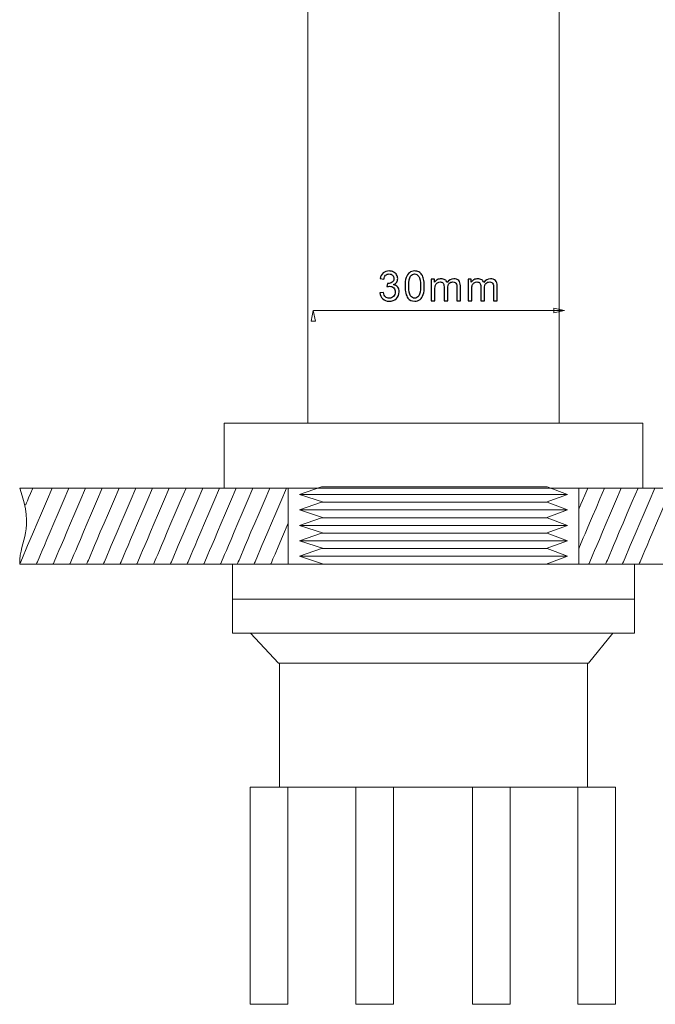
# Model space of a CAD drawing. Units: millimetres. Extents: x -149 to 148, y -209 to 211.
# Drawn here: x -105 to -67, y -25 to 34 of the extents above; entities that cross this region are included whole.
import ezdxf

# ---------------------------------------------------------------- set-up
doc = ezdxf.new("R2010")
doc.units = ezdxf.units.MM
doc.header["$MEASUREMENT"] = 0
doc.layers.add('layer 1', color=7, linetype='Continuous')

msp = doc.modelspace()

# ---------------------------------------------------------------- linework, layer by layer
at = {"layer": 'layer 1', "color": 7, "lineweight": 20}
msp.add_lwpolyline([(-89.3447, 1.7148), (-71.9947, 1.7148), (-71.9947, 6.2492), (-89.3447, 6.2492), (-89.3447, 1.7148)], close=True, dxfattribs=at)
at = {"layer": 'layer 1', "color": 253, "lineweight": 20}
msp.add_lwpolyline([(-92.6697, -0.3815), (-68.6697, -0.3815), (-68.6697, 1.7147), (-92.6697, 1.7147), (-92.6697, -0.3815)], close=True, dxfattribs=at)
at = {"layer": 'layer 1', "lineweight": 20}
for points in [[(-92.6697, -2.4223), (-68.6697, -2.4223), (-68.6697, -0.3817), (-92.6697, -0.3817), (-92.6697, -2.4223)], [(-89.8697, -11.6164), (-71.4697, -11.6164), (-71.4697, -4.2082), (-89.8697, -4.2082), (-89.8697, -11.6164)], [(-91.6122, -24.581), (-89.3632, -24.581), (-89.3632, -11.6164), (-91.6122, -11.6164), (-91.6122, -24.581)], [(-85.3064, -24.581), (-83.0574, -24.581), (-83.0574, -11.6164), (-85.3064, -11.6164), (-85.3064, -24.581)], [(-78.339, -24.581), (-76.09, -24.581), (-76.09, -11.6164), (-78.339, -11.6164), (-78.339, -24.581)], [(-72.0551, -24.581), (-69.8061, -24.581), (-69.8061, -11.6164), (-72.0551, -11.6164), (-72.0551, -24.581)]]:
    msp.add_lwpolyline(points, close=True, dxfattribs=at)
for points, knots in [([(-80.6697, 166.226), (-80.6697, 166.226), (-80.6697, 166.226), (-80.6697, 166.226), (-80.6697, 166.226), (-76.5447, 166.226), (-73.1697, 162.8508), (-73.1697, 158.726), (-73.1697, 158.726), (-73.1697, 158.726), (-73.1697, 10.1264), (-73.1697, 10.1264), (-73.1697, 10.1264), (-73.1697, 10.1226), (-83.9938, 10.1262), (-88.1697, 10.1262), (-88.1697, 10.1262), (-88.1697, 10.1262), (-88.1697, 158.726), (-88.1697, 158.726), (-88.1697, 158.726), (-88.1697, 162.851), (-84.7947, 166.226), (-80.6697, 166.226)], [0, 0, 0, 0, 0.1428571, 0.1428571, 0.1428571, 0.1428571, 0.2857143, 0.2857143, 0.2857143, 0.2857143, 0.4285714, 0.4285714, 0.4285714, 0.4285714, 0.5714286, 0.5714286, 0.5714286, 0.5714286, 0.7142857, 0.7142857, 0.7142857, 0.7142857, 1, 1, 1, 1]), ([(-68.1697, 10.1264), (-68.1697, 10.1264), (-68.1697, 6.2488), (-68.1697, 6.2488), (-68.1697, 6.2488), (-68.1697, 6.2488), (-93.1697, 6.2488), (-93.1697, 6.2488), (-93.1697, 6.2488), (-93.1697, 6.2488), (-93.1697, 10.0716), (-93.1697, 10.0716)], [0, 0, 0, 0, 0.25, 0.25, 0.25, 0.25, 0.5, 0.5, 0.5, 0.5, 1, 1, 1, 1]), ([(-68.1697, 6.2488), (-68.1697, 6.2488), (-68.1697, 10.1264), (-68.1697, 10.1264), (-68.1697, 10.1264), (-68.1697, 10.1264), (-93.1697, 10.1264), (-93.1697, 10.1264), (-93.1697, 10.1264), (-93.1697, 10.1264), (-93.1697, 6.3035), (-93.1697, 6.3035)], [0, 0, 0, 0, 0.25, 0.25, 0.25, 0.25, 0.5, 0.5, 0.5, 0.5, 1, 1, 1, 1]), ([(-91.5954, -2.4223), (-91.5954, -2.4223), (-69.9645, -2.4223), (-69.9645, -2.4223), (-69.9645, -2.4223), (-69.9645, -2.4223), (-71.4197, -4.2082), (-71.4197, -4.2082), (-71.4197, -4.2082), (-71.4197, -4.2082), (-89.9197, -4.2082), (-89.9197, -4.2082), (-89.9197, -4.2082), (-89.9197, -4.2082), (-91.5954, -2.4223), (-91.5954, -2.4223)], [0, 0, 0, 0, 0.2, 0.2, 0.2, 0.2, 0.4, 0.4, 0.4, 0.4, 0.6, 0.6, 0.6, 0.6, 1, 1, 1, 1])]:
    msp.add_open_spline(points, degree=3, knots=knots, dxfattribs=at)
at = {"layer": 'layer 1'}
for points, knots in [([(-83.8783, 17.9115), (-83.8783, 17.9115), (-83.6611, 17.9411), (-83.6611, 17.9411), (-83.6611, 17.9411), (-83.636, 17.8177), (-83.594, 17.7288), (-83.5344, 17.6745), (-83.5344, 17.6745), (-83.4747, 17.6202), (-83.4015, 17.5931), (-83.3147, 17.5931), (-83.3147, 17.5931), (-83.2119, 17.5931), (-83.1251, 17.6285), (-83.0551, 17.6992), (-83.0551, 17.6992), (-82.9852, 17.77), (-82.9502, 17.8576), (-82.9502, 17.9621), (-82.9502, 17.9621), (-82.9502, 18.0617), (-82.9827, 18.1439), (-83.0481, 18.2089), (-83.0481, 18.2089), (-83.1131, 18.2735), (-83.1958, 18.306), (-83.2966, 18.306), (-83.2966, 18.306), (-83.3377, 18.306), (-83.3888, 18.2978), (-83.4501, 18.2818), (-83.4501, 18.2818), (-83.4501, 18.2818), (-83.4258, 18.4718), (-83.4258, 18.4718), (-83.4258, 18.4718), (-83.4114, 18.4702), (-83.3995, 18.4694), (-83.3908, 18.4694), (-83.3908, 18.4694), (-83.2978, 18.4694), (-83.2147, 18.4936), (-83.1403, 18.5418), (-83.1403, 18.5418), (-83.0662, 18.5899), (-83.0292, 18.6639), (-83.0292, 18.7639), (-83.0292, 18.7639), (-83.0292, 18.8433), (-83.0563, 18.9091), (-83.1102, 18.9614), (-83.1102, 18.9614), (-83.1641, 19.0136), (-83.2337, 19.0396), (-83.3188, 19.0396), (-83.3188, 19.0396), (-83.4036, 19.0396), (-83.4739, 19.0128), (-83.5303, 18.9593), (-83.5303, 18.9593), (-83.5866, 18.9058), (-83.6228, 18.8256), (-83.6389, 18.7187), (-83.6389, 18.7187), (-83.6389, 18.7187), (-83.8561, 18.7582), (-83.8561, 18.7582), (-83.8561, 18.7582), (-83.8294, 18.9038), (-83.7693, 19.0169), (-83.6751, 19.0972), (-83.6751, 19.0972), (-83.5813, 19.1774), (-83.464, 19.2173), (-83.3242, 19.2173), (-83.3242, 19.2173), (-83.2279, 19.2173), (-83.139, 19.1967), (-83.058, 19.1552), (-83.058, 19.1552), (-82.9765, 19.114), (-82.9144, 19.0577), (-82.8716, 18.9865), (-82.8716, 18.9865), (-82.8284, 18.9149), (-82.807, 18.8392), (-82.807, 18.759), (-82.807, 18.759), (-82.807, 18.6829), (-82.8276, 18.6138), (-82.8683, 18.5512), (-82.8683, 18.5512), (-82.9095, 18.4887), (-82.9704, 18.4389), (-83.0506, 18.4019), (-83.0506, 18.4019), (-82.9461, 18.378), (-82.865, 18.3278), (-82.807, 18.2517), (-82.807, 18.2517), (-82.7494, 18.176), (-82.7206, 18.0806), (-82.7206, 17.9666), (-82.7206, 17.9666), (-82.7206, 17.8123), (-82.777, 17.6811), (-82.8893, 17.5737), (-82.8893, 17.5737), (-83.002, 17.4664), (-83.1444, 17.4129), (-83.3164, 17.4129), (-83.3164, 17.4129), (-83.4715, 17.4129), (-83.6002, 17.4594), (-83.7027, 17.5519), (-83.7027, 17.5519), (-83.8055, 17.6445), (-83.8639, 17.7642), (-83.8783, 17.9115)], [0, 0, 0, 0, 0.0322581, 0.0322581, 0.0322581, 0.0322581, 0.0645161, 0.0645161, 0.0645161, 0.0645161, 0.0967742, 0.0967742, 0.0967742, 0.0967742, 0.1290323, 0.1290323, 0.1290323, 0.1290323, 0.1612903, 0.1612903, 0.1612903, 0.1612903, 0.1935484, 0.1935484, 0.1935484, 0.1935484, 0.2258065, 0.2258065, 0.2258065, 0.2258065, 0.2580645, 0.2580645, 0.2580645, 0.2580645, 0.2903226, 0.2903226, 0.2903226, 0.2903226, 0.3225806, 0.3225806, 0.3225806, 0.3225806, 0.3548387, 0.3548387, 0.3548387, 0.3548387, 0.3870968, 0.3870968, 0.3870968, 0.3870968, 0.4193548, 0.4193548, 0.4193548, 0.4193548, 0.4516129, 0.4516129, 0.4516129, 0.4516129, 0.483871, 0.483871, 0.483871, 0.483871, 0.516129, 0.516129, 0.516129, 0.516129, 0.5483871, 0.5483871, 0.5483871, 0.5483871, 0.5806452, 0.5806452, 0.5806452, 0.5806452, 0.6129032, 0.6129032, 0.6129032, 0.6129032, 0.6451613, 0.6451613, 0.6451613, 0.6451613, 0.6774194, 0.6774194, 0.6774194, 0.6774194, 0.7096774, 0.7096774, 0.7096774, 0.7096774, 0.7419355, 0.7419355, 0.7419355, 0.7419355, 0.7741935, 0.7741935, 0.7741935, 0.7741935, 0.8064516, 0.8064516, 0.8064516, 0.8064516, 0.8387097, 0.8387097, 0.8387097, 0.8387097, 0.8709677, 0.8709677, 0.8709677, 0.8709677, 0.9032258, 0.9032258, 0.9032258, 0.9032258, 0.9354839, 0.9354839, 0.9354839, 0.9354839, 1, 1, 1, 1]), ([(-82.3683, 18.3147), (-82.3683, 18.5232), (-82.3469, 18.6919), (-82.3041, 18.8195), (-82.3041, 18.8195), (-82.261, 18.9474), (-82.1972, 19.0457), (-82.1124, 19.1144), (-82.1124, 19.1144), (-82.0281, 19.1831), (-81.9215, 19.2173), (-81.7932, 19.2173), (-81.7932, 19.2173), (-81.6986, 19.2173), (-81.6155, 19.1984), (-81.5435, 19.1601), (-81.5435, 19.1601), (-81.4719, 19.1218), (-81.4126, 19.0667), (-81.3666, 18.9947), (-81.3666, 18.9947), (-81.3205, 18.9231), (-81.2843, 18.8355), (-81.258, 18.7322), (-81.258, 18.7322), (-81.2312, 18.629), (-81.2181, 18.4895), (-81.2181, 18.3147), (-81.2181, 18.3147), (-81.2181, 18.1073), (-81.2394, 17.9395), (-81.2818, 17.8119), (-81.2818, 17.8119), (-81.3242, 17.684), (-81.388, 17.5857), (-81.4727, 17.5166), (-81.4727, 17.5166), (-81.557, 17.4474), (-81.664, 17.4129), (-81.7932, 17.4129), (-81.7932, 17.4129), (-81.9631, 17.4129), (-82.0968, 17.4734), (-82.1939, 17.5947), (-82.1939, 17.5947), (-82.3103, 17.7428), (-82.3683, 17.9827), (-82.3683, 18.3147)], [0, 0, 0, 0, 0.0769231, 0.0769231, 0.0769231, 0.0769231, 0.1538462, 0.1538462, 0.1538462, 0.1538462, 0.2307692, 0.2307692, 0.2307692, 0.2307692, 0.3076923, 0.3076923, 0.3076923, 0.3076923, 0.3846154, 0.3846154, 0.3846154, 0.3846154, 0.4615385, 0.4615385, 0.4615385, 0.4615385, 0.5384615, 0.5384615, 0.5384615, 0.5384615, 0.6153846, 0.6153846, 0.6153846, 0.6153846, 0.6923077, 0.6923077, 0.6923077, 0.6923077, 0.7692308, 0.7692308, 0.7692308, 0.7692308, 0.8461538, 0.8461538, 0.8461538, 0.8461538, 1, 1, 1, 1]), ([(-82.1462, 18.3138), (-82.1462, 18.023), (-82.1124, 17.8296), (-82.0446, 17.7342), (-82.0446, 17.7342), (-81.9767, 17.6383), (-81.8927, 17.5906), (-81.7932, 17.5906), (-81.7932, 17.5906), (-81.6936, 17.5906), (-81.6097, 17.6387), (-81.5418, 17.7346), (-81.5418, 17.7346), (-81.4739, 17.8309), (-81.4402, 18.0238), (-81.4402, 18.3138), (-81.4402, 18.3138), (-81.4402, 18.6047), (-81.4739, 18.7981), (-81.5418, 18.8935), (-81.5418, 18.8935), (-81.6093, 18.9894), (-81.694, 19.0371), (-81.7957, 19.0371), (-81.7957, 19.0371), (-81.8952, 19.0371), (-81.975, 18.9947), (-82.0347, 18.9104), (-82.0347, 18.9104), (-82.1091, 18.803), (-82.1462, 18.6039), (-82.1462, 18.3138)], [0, 0, 0, 0, 0.1111111, 0.1111111, 0.1111111, 0.1111111, 0.2222222, 0.2222222, 0.2222222, 0.2222222, 0.3333333, 0.3333333, 0.3333333, 0.3333333, 0.4444444, 0.4444444, 0.4444444, 0.4444444, 0.5555556, 0.5555556, 0.5555556, 0.5555556, 0.6666667, 0.6666667, 0.6666667, 0.6666667, 0.7777778, 0.7777778, 0.7777778, 0.7777778, 1, 1, 1, 1]), ([(-80.7991, 17.4425), (-80.7991, 17.4425), (-80.7991, 18.7236), (-80.7991, 18.7236), (-80.7991, 18.7236), (-80.7991, 18.7236), (-80.6041, 18.7236), (-80.6041, 18.7236), (-80.6041, 18.7236), (-80.6041, 18.7236), (-80.6041, 18.5426), (-80.6041, 18.5426), (-80.6041, 18.5426), (-80.5642, 18.6051), (-80.5107, 18.6557), (-80.444, 18.6936), (-80.444, 18.6936), (-80.3774, 18.7318), (-80.3017, 18.7508), (-80.2165, 18.7508), (-80.2165, 18.7508), (-80.1219, 18.7508), (-80.0442, 18.731), (-79.9837, 18.6919), (-79.9837, 18.6919), (-79.9232, 18.6524), (-79.8804, 18.5977), (-79.8557, 18.527), (-79.8557, 18.527), (-79.7537, 18.6763), (-79.6217, 18.7508), (-79.4587, 18.7508), (-79.4587, 18.7508), (-79.3312, 18.7508), (-79.2329, 18.7158), (-79.1646, 18.6454), (-79.1646, 18.6454), (-79.0959, 18.5751), (-79.0613, 18.4669), (-79.0613, 18.3208), (-79.0613, 18.3208), (-79.0613, 18.3208), (-79.0613, 17.4425), (-79.0613, 17.4425), (-79.0613, 17.4425), (-79.0613, 17.4425), (-79.2786, 17.4425), (-79.2786, 17.4425), (-79.2786, 17.4425), (-79.2786, 17.4425), (-79.2786, 18.2488), (-79.2786, 18.2488), (-79.2786, 18.2488), (-79.2786, 18.3352), (-79.286, 18.3978), (-79.2999, 18.436), (-79.2999, 18.436), (-79.3139, 18.4743), (-79.3394, 18.5047), (-79.3769, 18.5282), (-79.3769, 18.5282), (-79.4139, 18.5516), (-79.4575, 18.5632), (-79.5073, 18.5632), (-79.5073, 18.5632), (-79.5978, 18.5632), (-79.6727, 18.5331), (-79.7323, 18.4735), (-79.7323, 18.4735), (-79.792, 18.4134), (-79.8216, 18.3175), (-79.8216, 18.1859), (-79.8216, 18.1859), (-79.8216, 18.1859), (-79.8216, 17.4425), (-79.8216, 17.4425), (-79.8216, 17.4425), (-79.8216, 17.4425), (-80.0388, 17.4425), (-80.0388, 17.4425), (-80.0388, 17.4425), (-80.0388, 17.4425), (-80.0388, 18.2739), (-80.0388, 18.2739), (-80.0388, 18.2739), (-80.0388, 18.3702), (-80.0565, 18.4426), (-80.0919, 18.4907), (-80.0919, 18.4907), (-80.1273, 18.5389), (-80.1853, 18.5632), (-80.2655, 18.5632), (-80.2655, 18.5632), (-80.3264, 18.5632), (-80.3827, 18.5471), (-80.4346, 18.515), (-80.4346, 18.515), (-80.4864, 18.4829), (-80.5239, 18.436), (-80.5473, 18.3739), (-80.5473, 18.3739), (-80.5703, 18.3122), (-80.5819, 18.2229), (-80.5819, 18.1065), (-80.5819, 18.1065), (-80.5819, 18.1065), (-80.5819, 17.4425), (-80.5819, 17.4425), (-80.5819, 17.4425), (-80.5819, 17.4425), (-80.7991, 17.4425), (-80.7991, 17.4425)], [0, 0, 0, 0, 0.0344828, 0.0344828, 0.0344828, 0.0344828, 0.0689655, 0.0689655, 0.0689655, 0.0689655, 0.1034483, 0.1034483, 0.1034483, 0.1034483, 0.137931, 0.137931, 0.137931, 0.137931, 0.1724138, 0.1724138, 0.1724138, 0.1724138, 0.2068966, 0.2068966, 0.2068966, 0.2068966, 0.2413793, 0.2413793, 0.2413793, 0.2413793, 0.2758621, 0.2758621, 0.2758621, 0.2758621, 0.3103448, 0.3103448, 0.3103448, 0.3103448, 0.3448276, 0.3448276, 0.3448276, 0.3448276, 0.3793103, 0.3793103, 0.3793103, 0.3793103, 0.4137931, 0.4137931, 0.4137931, 0.4137931, 0.4482759, 0.4482759, 0.4482759, 0.4482759, 0.4827586, 0.4827586, 0.4827586, 0.4827586, 0.5172414, 0.5172414, 0.5172414, 0.5172414, 0.5517241, 0.5517241, 0.5517241, 0.5517241, 0.5862069, 0.5862069, 0.5862069, 0.5862069, 0.6206897, 0.6206897, 0.6206897, 0.6206897, 0.6551724, 0.6551724, 0.6551724, 0.6551724, 0.6896552, 0.6896552, 0.6896552, 0.6896552, 0.7241379, 0.7241379, 0.7241379, 0.7241379, 0.7586207, 0.7586207, 0.7586207, 0.7586207, 0.7931034, 0.7931034, 0.7931034, 0.7931034, 0.8275862, 0.8275862, 0.8275862, 0.8275862, 0.862069, 0.862069, 0.862069, 0.862069, 0.8965517, 0.8965517, 0.8965517, 0.8965517, 0.9310345, 0.9310345, 0.9310345, 0.9310345, 1, 1, 1, 1]), ([(-78.6057, 17.4425), (-78.6057, 17.4425), (-78.6057, 18.7236), (-78.6057, 18.7236), (-78.6057, 18.7236), (-78.6057, 18.7236), (-78.4107, 18.7236), (-78.4107, 18.7236), (-78.4107, 18.7236), (-78.4107, 18.7236), (-78.4107, 18.5426), (-78.4107, 18.5426), (-78.4107, 18.5426), (-78.3708, 18.6051), (-78.3173, 18.6557), (-78.2506, 18.6936), (-78.2506, 18.6936), (-78.184, 18.7318), (-78.1083, 18.7508), (-78.0231, 18.7508), (-78.0231, 18.7508), (-77.9285, 18.7508), (-77.8508, 18.731), (-77.7903, 18.6919), (-77.7903, 18.6919), (-77.7298, 18.6524), (-77.687, 18.5977), (-77.6623, 18.527), (-77.6623, 18.527), (-77.5603, 18.6763), (-77.4283, 18.7508), (-77.2653, 18.7508), (-77.2653, 18.7508), (-77.1378, 18.7508), (-77.0395, 18.7158), (-76.9712, 18.6454), (-76.9712, 18.6454), (-76.9025, 18.5751), (-76.8679, 18.4669), (-76.8679, 18.3208), (-76.8679, 18.3208), (-76.8679, 18.3208), (-76.8679, 17.4425), (-76.8679, 17.4425), (-76.8679, 17.4425), (-76.8679, 17.4425), (-77.0852, 17.4425), (-77.0852, 17.4425), (-77.0852, 17.4425), (-77.0852, 17.4425), (-77.0852, 18.2488), (-77.0852, 18.2488), (-77.0852, 18.2488), (-77.0852, 18.3352), (-77.0926, 18.3978), (-77.1065, 18.436), (-77.1065, 18.436), (-77.1205, 18.4743), (-77.146, 18.5047), (-77.1835, 18.5282), (-77.1835, 18.5282), (-77.2205, 18.5516), (-77.2641, 18.5632), (-77.3139, 18.5632), (-77.3139, 18.5632), (-77.4044, 18.5632), (-77.4793, 18.5331), (-77.5389, 18.4735), (-77.5389, 18.4735), (-77.5986, 18.4134), (-77.6282, 18.3175), (-77.6282, 18.1859), (-77.6282, 18.1859), (-77.6282, 18.1859), (-77.6282, 17.4425), (-77.6282, 17.4425), (-77.6282, 17.4425), (-77.6282, 17.4425), (-77.8454, 17.4425), (-77.8454, 17.4425), (-77.8454, 17.4425), (-77.8454, 17.4425), (-77.8454, 18.2739), (-77.8454, 18.2739), (-77.8454, 18.2739), (-77.8454, 18.3702), (-77.8631, 18.4426), (-77.8985, 18.4907), (-77.8985, 18.4907), (-77.9339, 18.5389), (-77.9919, 18.5632), (-78.0721, 18.5632), (-78.0721, 18.5632), (-78.133, 18.5632), (-78.1893, 18.5471), (-78.2412, 18.515), (-78.2412, 18.515), (-78.293, 18.4829), (-78.3305, 18.436), (-78.3539, 18.3739), (-78.3539, 18.3739), (-78.3769, 18.3122), (-78.3885, 18.2229), (-78.3885, 18.1065), (-78.3885, 18.1065), (-78.3885, 18.1065), (-78.3885, 17.4425), (-78.3885, 17.4425), (-78.3885, 17.4425), (-78.3885, 17.4425), (-78.6057, 17.4425), (-78.6057, 17.4425)], [0, 0, 0, 0, 0.0344828, 0.0344828, 0.0344828, 0.0344828, 0.0689655, 0.0689655, 0.0689655, 0.0689655, 0.1034483, 0.1034483, 0.1034483, 0.1034483, 0.137931, 0.137931, 0.137931, 0.137931, 0.1724138, 0.1724138, 0.1724138, 0.1724138, 0.2068966, 0.2068966, 0.2068966, 0.2068966, 0.2413793, 0.2413793, 0.2413793, 0.2413793, 0.2758621, 0.2758621, 0.2758621, 0.2758621, 0.3103448, 0.3103448, 0.3103448, 0.3103448, 0.3448276, 0.3448276, 0.3448276, 0.3448276, 0.3793103, 0.3793103, 0.3793103, 0.3793103, 0.4137931, 0.4137931, 0.4137931, 0.4137931, 0.4482759, 0.4482759, 0.4482759, 0.4482759, 0.4827586, 0.4827586, 0.4827586, 0.4827586, 0.5172414, 0.5172414, 0.5172414, 0.5172414, 0.5517241, 0.5517241, 0.5517241, 0.5517241, 0.5862069, 0.5862069, 0.5862069, 0.5862069, 0.6206897, 0.6206897, 0.6206897, 0.6206897, 0.6551724, 0.6551724, 0.6551724, 0.6551724, 0.6896552, 0.6896552, 0.6896552, 0.6896552, 0.7241379, 0.7241379, 0.7241379, 0.7241379, 0.7586207, 0.7586207, 0.7586207, 0.7586207, 0.7931034, 0.7931034, 0.7931034, 0.7931034, 0.8275862, 0.8275862, 0.8275862, 0.8275862, 0.862069, 0.862069, 0.862069, 0.862069, 0.8965517, 0.8965517, 0.8965517, 0.8965517, 0.9310345, 0.9310345, 0.9310345, 0.9310345, 1, 1, 1, 1])]:
    msp.add_open_spline(points, degree=3, knots=knots, dxfattribs=at)
at = {"layer": 'layer 1', "lineweight": 9}
for points, knots in [([(-87.8511, 16.8611), (-87.8511, 16.8611), (-87.9859, 16.2154), (-87.9859, 16.2154), (-87.9859, 16.2154), (-87.9859, 16.2154), (-87.7163, 16.2154), (-87.7163, 16.2154), (-87.7163, 16.2154), (-87.7163, 16.2154), (-87.8511, 16.8611), (-87.8511, 16.8611)], [0, 0, 0, 0, 0.25, 0.25, 0.25, 0.25, 0.5, 0.5, 0.5, 0.5, 1, 1, 1, 1]), ([(-72.8443, 16.8543), (-72.8443, 16.8543), (-73.49, 16.7195), (-73.49, 16.7195), (-73.49, 16.7195), (-73.49, 16.7195), (-73.49, 16.9891), (-73.49, 16.9891), (-73.49, 16.9891), (-73.49, 16.9891), (-72.8443, 16.8543), (-72.8443, 16.8543)], [0, 0, 0, 0, 0.25, 0.25, 0.25, 0.25, 0.5, 0.5, 0.5, 0.5, 1, 1, 1, 1]), ([(-87.3688, 6.3265), (-87.3688, 6.3265), (-88.6697, 5.8659), (-88.6697, 5.8659), (-88.6697, 5.8659), (-88.6697, 5.8659), (-87.2448, 5.4041), (-87.2448, 5.4041), (-87.2448, 5.4041), (-87.2448, 5.4041), (-73.9397, 5.4041), (-73.9397, 5.4041), (-73.9397, 5.4041), (-73.9397, 5.4041), (-72.6697, 5.8659), (-72.6697, 5.8659), (-72.6697, 5.8659), (-72.6697, 5.8659), (-73.8881, 6.3265), (-73.8881, 6.3265), (-73.8881, 6.3265), (-73.8881, 6.3265), (-87.3688, 6.3265), (-87.3688, 6.3265)], [0, 0, 0, 0, 0.1428571, 0.1428571, 0.1428571, 0.1428571, 0.2857143, 0.2857143, 0.2857143, 0.2857143, 0.4285714, 0.4285714, 0.4285714, 0.4285714, 0.5714286, 0.5714286, 0.5714286, 0.5714286, 0.7142857, 0.7142857, 0.7142857, 0.7142857, 1, 1, 1, 1]), ([(-87.3688, 5.4041), (-87.3688, 5.4041), (-88.6697, 4.9436), (-88.6697, 4.9436), (-88.6697, 4.9436), (-88.6697, 4.9436), (-87.2448, 4.4818), (-87.2448, 4.4818), (-87.2448, 4.4818), (-87.2448, 4.4818), (-73.9397, 4.4818), (-73.9397, 4.4818), (-73.9397, 4.4818), (-73.9397, 4.4818), (-72.6697, 4.9436), (-72.6697, 4.9436), (-72.6697, 4.9436), (-72.6697, 4.9436), (-73.8881, 5.4041), (-73.8881, 5.4041), (-73.8881, 5.4041), (-73.8881, 5.4041), (-87.3688, 5.4041), (-87.3688, 5.4041)], [0, 0, 0, 0, 0.1428571, 0.1428571, 0.1428571, 0.1428571, 0.2857143, 0.2857143, 0.2857143, 0.2857143, 0.4285714, 0.4285714, 0.4285714, 0.4285714, 0.5714286, 0.5714286, 0.5714286, 0.5714286, 0.7142857, 0.7142857, 0.7142857, 0.7142857, 1, 1, 1, 1]), ([(-87.3688, 4.4818), (-87.3688, 4.4818), (-88.6697, 4.0212), (-88.6697, 4.0212), (-88.6697, 4.0212), (-88.6697, 4.0212), (-87.2448, 3.5594), (-87.2448, 3.5594), (-87.2448, 3.5594), (-87.2448, 3.5594), (-73.9397, 3.5594), (-73.9397, 3.5594), (-73.9397, 3.5594), (-73.9397, 3.5594), (-72.6697, 4.0212), (-72.6697, 4.0212), (-72.6697, 4.0212), (-72.6697, 4.0212), (-73.8881, 4.4818), (-73.8881, 4.4818), (-73.8881, 4.4818), (-73.8881, 4.4818), (-87.3688, 4.4818), (-87.3688, 4.4818)], [0, 0, 0, 0, 0.1428571, 0.1428571, 0.1428571, 0.1428571, 0.2857143, 0.2857143, 0.2857143, 0.2857143, 0.4285714, 0.4285714, 0.4285714, 0.4285714, 0.5714286, 0.5714286, 0.5714286, 0.5714286, 0.7142857, 0.7142857, 0.7142857, 0.7142857, 1, 1, 1, 1]), ([(-87.3688, 3.5594), (-87.3688, 3.5594), (-88.6697, 3.0988), (-88.6697, 3.0988), (-88.6697, 3.0988), (-88.6697, 3.0988), (-87.2448, 2.637), (-87.2448, 2.637), (-87.2448, 2.637), (-87.2448, 2.637), (-73.9397, 2.637), (-73.9397, 2.637), (-73.9397, 2.637), (-73.9397, 2.637), (-72.6697, 3.0988), (-72.6697, 3.0988), (-72.6697, 3.0988), (-72.6697, 3.0988), (-73.8881, 3.5594), (-73.8881, 3.5594), (-73.8881, 3.5594), (-73.8881, 3.5594), (-87.3688, 3.5594), (-87.3688, 3.5594)], [0, 0, 0, 0, 0.1428571, 0.1428571, 0.1428571, 0.1428571, 0.2857143, 0.2857143, 0.2857143, 0.2857143, 0.4285714, 0.4285714, 0.4285714, 0.4285714, 0.5714286, 0.5714286, 0.5714286, 0.5714286, 0.7142857, 0.7142857, 0.7142857, 0.7142857, 1, 1, 1, 1]), ([(-87.3688, 2.637), (-87.3688, 2.637), (-88.6697, 2.1764), (-88.6697, 2.1764), (-88.6697, 2.1764), (-88.6697, 2.1764), (-87.2448, 1.7146), (-87.2448, 1.7146), (-87.2448, 1.7146), (-87.2448, 1.7146), (-73.9397, 1.7146), (-73.9397, 1.7146), (-73.9397, 1.7146), (-73.9397, 1.7146), (-72.6697, 2.1764), (-72.6697, 2.1764), (-72.6697, 2.1764), (-72.6697, 2.1764), (-73.8881, 2.637), (-73.8881, 2.637), (-73.8881, 2.637), (-73.8881, 2.637), (-87.3688, 2.637), (-87.3688, 2.637)], [0, 0, 0, 0, 0.1428571, 0.1428571, 0.1428571, 0.1428571, 0.2857143, 0.2857143, 0.2857143, 0.2857143, 0.4285714, 0.4285714, 0.4285714, 0.4285714, 0.5714286, 0.5714286, 0.5714286, 0.5714286, 0.7142857, 0.7142857, 0.7142857, 0.7142857, 1, 1, 1, 1])]:
    msp.add_open_spline(points, degree=3, knots=knots, dxfattribs=at)
for points in [[(-72.8453, 16.8602), (-87.8453, 16.8602), (-87.8453, 16.8602), (-87.8453, 16.8602)], [(-103.4526, 6.2492), (-105.3873, 1.7147), (-105.3873, 1.7147), (-105.3873, 1.7147)], [(-104.6075, 6.2491), (-105.0323, 5.2535), (-105.0323, 5.2535), (-105.0323, 5.2535)], [(-102.4526, 6.2492), (-104.3873, 1.7147), (-104.3873, 1.7147), (-104.3873, 1.7147)], [(-101.4526, 6.2492), (-103.3873, 1.7147), (-103.3873, 1.7147), (-103.3873, 1.7147)], [(-100.4526, 6.2492), (-102.3873, 1.7147), (-102.3873, 1.7147), (-102.3873, 1.7147)], [(-99.4526, 6.2492), (-101.3873, 1.7147), (-101.3873, 1.7147), (-101.3873, 1.7147)], [(-98.4526, 6.2492), (-100.3873, 1.7147), (-100.3873, 1.7147), (-100.3873, 1.7147)], [(-97.4526, 6.2492), (-99.3873, 1.7147), (-99.3873, 1.7147), (-99.3873, 1.7147)], [(-96.4526, 6.2492), (-98.3873, 1.7147), (-98.3873, 1.7147), (-98.3873, 1.7147)], [(-95.4526, 6.2492), (-97.3873, 1.7147), (-97.3873, 1.7147), (-97.3873, 1.7147)], [(-94.4526, 6.2492), (-96.3873, 1.7147), (-96.3873, 1.7147), (-96.3873, 1.7147)], [(-93.4526, 6.2492), (-95.3873, 1.7147), (-95.3873, 1.7147), (-95.3873, 1.7147)], [(-92.4526, 6.2492), (-94.3873, 1.7147), (-94.3873, 1.7147), (-94.3873, 1.7147)], [(-91.4526, 6.2492), (-93.3873, 1.7147), (-93.3873, 1.7147), (-93.3873, 1.7147)], [(-90.4526, 6.2492), (-92.3873, 1.7147), (-92.3873, 1.7147), (-92.3873, 1.7147)], [(-89.4526, 6.2492), (-91.3873, 1.7147), (-91.3873, 1.7147), (-91.3873, 1.7147)], [(-71.4526, 6.2492), (-71.9947, 4.9786), (-71.9947, 4.9786), (-71.9947, 4.9786)], [(-70.4526, 6.2492), (-71.9947, 2.6348), (-71.9947, 2.6348), (-71.9947, 2.6348)], [(-69.4526, 6.2492), (-71.3873, 1.7147), (-71.3873, 1.7147), (-71.3873, 1.7147)], [(-68.4526, 6.2492), (-70.3873, 1.7147), (-70.3873, 1.7147), (-70.3873, 1.7147)], [(-67.4526, 6.2492), (-69.3873, 1.7147), (-69.3873, 1.7147), (-69.3873, 1.7147)], [(-66.4526, 6.2492), (-68.3873, 1.7147), (-68.3873, 1.7147), (-68.3873, 1.7147)], [(-88.6697, 5.8653), (-72.6697, 5.8653), (-72.6697, 5.8653), (-72.6697, 5.8653)], [(-88.6697, 4.943), (-72.6697, 4.943), (-72.6697, 4.943), (-72.6697, 4.943)], [(-89.3447, 4.1582), (-90.3873, 1.7147), (-90.3873, 1.7147), (-90.3873, 1.7147)], [(-88.6697, 4.0206), (-72.6697, 4.0206), (-72.6697, 4.0206), (-72.6697, 4.0206)], [(-88.6697, 3.0982), (-72.6697, 3.0982), (-72.6697, 3.0982), (-72.6697, 3.0982)], [(-88.6697, 2.1758), (-72.6697, 2.1758), (-72.6697, 2.1758), (-72.6697, 2.1758)], [(-68.6636, 1.6978), (-56.295, 1.6978), (-56.295, 1.6978), (-56.295, 1.6978)]]:
    msp.add_open_spline(points, degree=3, dxfattribs=at)
at = {"layer": 'layer 1', "color": 254, "lineweight": 20}
msp.add_open_spline([(-105.3873, 6.2492), (-105.3873, 6.2492), (-45.5914, 6.2492), (-45.5914, 6.2492), (-45.5914, 6.2492), (-45.5914, 4.7377), (-47.3112, 3.2262), (-45.5914, 1.7147), (-45.5914, 1.7147), (-45.5914, 1.7147), (-105.3873, 1.7147), (-105.3873, 1.7147), (-105.3873, 1.7147), (-105.3873, 3.2262), (-104.4613, 3.6794), (-105.3873, 6.2492)], degree=3, knots=[0, 0, 0, 0, 0.2, 0.2, 0.2, 0.2, 0.4, 0.4, 0.4, 0.4, 0.6, 0.6, 0.6, 0.6, 1, 1, 1, 1], dxfattribs=at)

doc.saveas('drawing.dxf')
